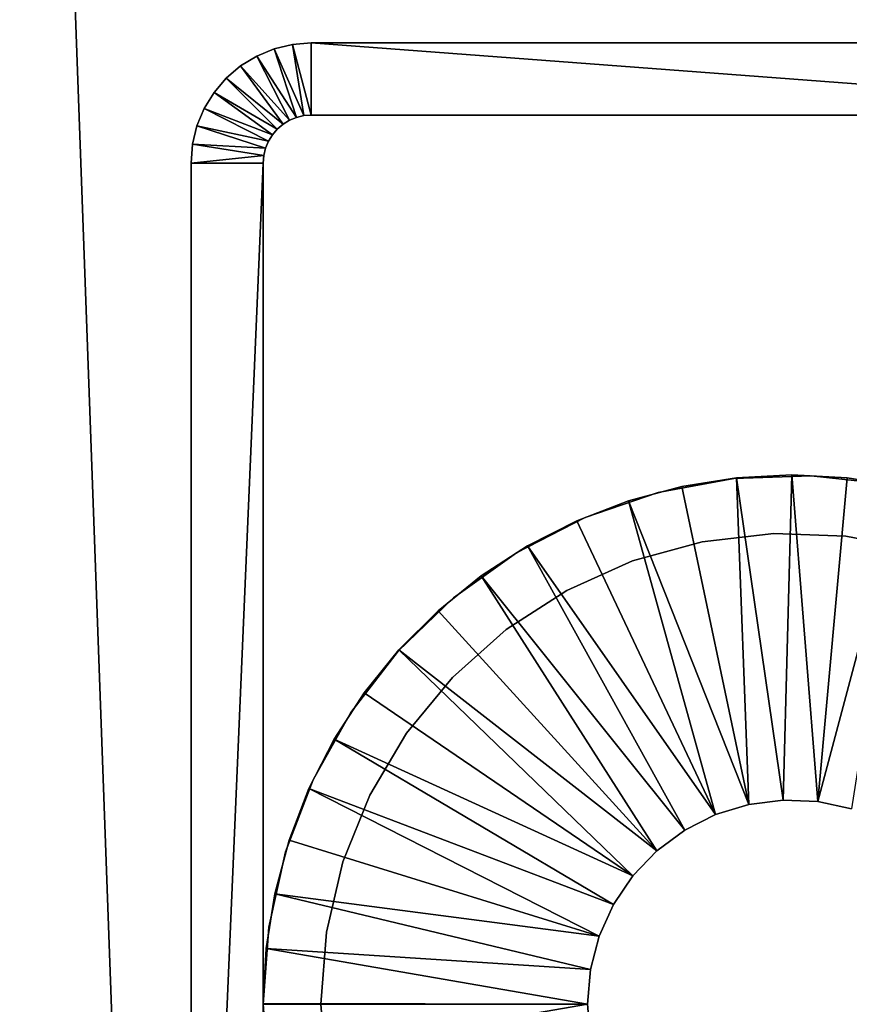
# Model space of a CAD drawing. Extents: x 0 to 400, y 0 to 1015.
# Drawn here: x 364 to 381, y 885 to 905 of the extents above; entities that cross this region are included whole.
import ezdxf

# ---------------------------------------------------------------- set-up
doc = ezdxf.new("R2010")
doc.units = 0
doc.header["$MEASUREMENT"] = 0

msp = doc.modelspace()

# ---------------------------------------------------------------- linework, layer by layer
for points in [[(397.5, 7.499993, 94.999969), (397.5, 1012.500061, 94.999969), (362.5, 42.499958, 94.999969)], [(362.5, 42.499958, 94.999969), (397.5, 1012.500061, 94.999969), (362.5, 977.499939, 94.999969)], [(397.5, 7.499993, 65), (362.5, 977.499939, 65), (397.5, 1012.500061, 65)], [(362.5, 42.499958, 65), (362.5, 977.499939, 65), (397.5, 7.499993, 65)], [(369.690979, 903.451111), (368.865051, 904.727478), (369.227478, 904.877686)], [(368.865051, 904.727478), (368.865051, 904.727478, 60.000004), (369.227478, 904.877686, 60.000004)], [(368.865051, 904.727478), (369.227478, 904.877686, 60.000004), (369.227478, 904.877686)], [(369.843567, 903.487671), (369.227478, 904.877686), (369.608948, 904.969238)], [(369.227478, 904.877686), (369.227478, 904.877686, 60.000004), (369.608948, 904.969238, 60.000004)], [(369.227478, 904.877686), (369.608948, 904.969238, 60.000004), (369.608948, 904.969238)], [(369.690979, 903.451111), (369.227478, 904.877686), (369.843567, 903.487671)], [(370, 903.499939), (369.608948, 904.969238), (370, 905)], [(369.608948, 904.969238), (369.608948, 904.969238, 60.000004), (370, 905, 60.000004)], [(369.608948, 904.969238), (370, 905, 60.000004), (370, 905)], [(369.843567, 903.487671), (369.608948, 904.969238), (370, 903.499939)], [(370, 903.499939), (370, 905), (390.000031, 903.499939)], [(390.000031, 903.499939), (370, 905), (390.000031, 905)], [(390.000031, 905), (370, 905), (390.000031, 905, 60.000004)], [(390.000031, 905, 60.000004), (370, 905), (370, 905, 60.000004)], [(369.546021, 903.390991), (368.530548, 904.522522), (368.865051, 904.727478)], [(368.530548, 904.522522), (368.530548, 904.522522, 60.000004), (368.865051, 904.727478, 60.000004)], [(368.530548, 904.522522), (368.865051, 904.727478, 60.000004), (368.865051, 904.727478)], [(369.546021, 903.390991), (368.865051, 904.727478), (369.690979, 903.451111)], [(369.412201, 903.30896), (368.232239, 904.267761), (368.530548, 904.522522)], [(368.232239, 904.267761), (368.232239, 904.267761, 60.000004), (368.530548, 904.522522, 60.000004)], [(368.232239, 904.267761), (368.530548, 904.522522, 60.000004), (368.530548, 904.522522)], [(369.412201, 903.30896), (368.530548, 904.522522), (369.546021, 903.390991)], [(369.292908, 903.207092), (367.977478, 903.969421), (368.232239, 904.267761)], [(367.977478, 903.969421), (367.977478, 903.969421, 60.000004), (368.232239, 904.267761, 60.000004)], [(367.977478, 903.969421), (368.232239, 904.267761, 60.000004), (368.232239, 904.267761)], [(369.292908, 903.207092), (368.232239, 904.267761), (369.412201, 903.30896)], [(369.190979, 903.087708), (367.772491, 903.634949), (367.977478, 903.969421)], [(367.772491, 903.634949), (367.772491, 903.634949, 60.000004), (367.977478, 903.969421, 60.000004)], [(367.772491, 903.634949), (367.977478, 903.969421, 60.000004), (367.977478, 903.969421)], [(369.190979, 903.087708), (367.977478, 903.969421), (369.292908, 903.207092)], [(369.109009, 902.953979), (367.622375, 903.272522), (367.772491, 903.634949)], [(367.622375, 903.272522), (367.622375, 903.272522, 60.000004), (367.772491, 903.634949, 60.000004)], [(367.622375, 903.272522), (367.772491, 903.634949, 60.000004), (367.772491, 903.634949)], [(369.109009, 902.953979), (367.772491, 903.634949), (369.190979, 903.087708)], [(369.546021, 903.390991), (369.546021, 903.390991, 60.000004), (369.412201, 903.30896, 60.000004)], [(369.546021, 903.390991), (369.412201, 903.30896, 60.000004), (369.412201, 903.30896)], [(369.690979, 903.451111), (369.690979, 903.451111, 60.000004), (369.546021, 903.390991, 60.000004)], [(369.690979, 903.451111), (369.546021, 903.390991, 60.000004), (369.546021, 903.390991)], [(369.843567, 903.487671), (369.843567, 903.487671, 60.000004), (369.690979, 903.451111, 60.000004)], [(369.843567, 903.487671), (369.690979, 903.451111, 60.000004), (369.690979, 903.451111)], [(370, 903.499939), (370, 903.499939, 60.000004), (369.843567, 903.487671, 60.000004)], [(370, 903.499939), (369.843567, 903.487671, 60.000004), (369.843567, 903.487671)], [(370, 903.499939), (390.000031, 903.499939), (370, 903.499939, 60.000004)], [(370, 903.499939, 60.000004), (390.000031, 903.499939), (390.000031, 903.499939, 60.000004)], [(369.04895, 902.809021), (367.530792, 902.891052), (367.622375, 903.272522)], [(367.530792, 902.891052), (367.530792, 902.891052, 60.000004), (367.622375, 903.272522, 60.000004)], [(367.530792, 902.891052), (367.622375, 903.272522, 60.000004), (367.622375, 903.272522)], [(369.04895, 902.809021), (367.622375, 903.272522), (369.109009, 902.953979)], [(369.292908, 903.207092), (369.292908, 903.207092, 60.000004), (369.190979, 903.087708, 60.000004)], [(369.292908, 903.207092), (369.190979, 903.087708, 60.000004), (369.190979, 903.087708)], [(369.412201, 903.30896), (369.412201, 903.30896, 60.000004), (369.292908, 903.207092, 60.000004)], [(369.412201, 903.30896), (369.292908, 903.207092, 60.000004), (369.292908, 903.207092)], [(369.190979, 903.087708), (369.190979, 903.087708, 60.000004), (369.109009, 902.953979, 60.000004)], [(369.190979, 903.087708), (369.109009, 902.953979, 60.000004), (369.109009, 902.953979)], [(369.012329, 902.656433), (367.5, 902.5), (367.530792, 902.891052)], [(367.5, 902.5), (367.5, 902.5, 60.000004), (367.530792, 902.891052, 60.000004)], [(367.5, 902.5), (367.530792, 902.891052, 60.000004), (367.530792, 902.891052)], [(369.012329, 902.656433), (367.530792, 902.891052), (369.04895, 902.809021)], [(369.04895, 902.809021), (369.04895, 902.809021, 60.000004), (369.012329, 902.656433, 60.000004)], [(369.04895, 902.809021), (369.012329, 902.656433, 60.000004), (369.012329, 902.656433)], [(369.109009, 902.953979), (369.109009, 902.953979, 60.000004), (369.04895, 902.809021, 60.000004)], [(369.109009, 902.953979), (369.04895, 902.809021, 60.000004), (369.04895, 902.809021)], [(369.000031, 902.5), (367.5, 902.5), (369.012329, 902.656433)], [(369.012329, 902.656433), (369.012329, 902.656433, 60.000004), (369.000031, 902.5, 60.000004)], [(369.012329, 902.656433), (369.000031, 902.5, 60.000004), (369.000031, 902.5)], [(369.000031, 867.5), (367.5, 867.5), (369.000031, 902.5)], [(369.000031, 902.5), (367.5, 867.5), (367.5, 902.5)], [(367.5, 902.5), (367.5, 867.5), (367.5, 902.5, 60.000004)], [(367.5, 902.5, 60.000004), (367.5, 867.5), (367.5, 867.5, 60.000004)], [(369.000031, 867.5), (369.000031, 902.5), (369.000031, 867.5, 60.000004)], [(369.000031, 867.5, 60.000004), (369.000031, 902.5), (369.000031, 902.5, 60.000004)], [(380.000031, 896.01001, 6.999969), (380.000031, 896.01001, 4.999995), (378.850189, 895.949707, 4.999995)], [(380.000031, 896.01001, 6.999969), (378.850189, 895.949707, 4.999995), (378.850189, 895.949707, 6.999969)], [(379.819641, 889.246155, 4.999995), (378.850189, 895.949707, 4.999995), (380.000031, 896.01001, 4.999995)], [(379.819641, 889.246155, 4.999995), (380.000031, 896.01001, 4.999995), (380.539825, 889.215576, 4.999995)], [(381.149841, 895.949707, 6.999969), (381.149841, 895.949707, 4.999995), (380.000031, 896.01001, 4.999995)], [(381.149841, 895.949707, 6.999969), (380.000031, 896.01001, 4.999995), (380.000031, 896.01001, 6.999969)], [(380.000031, 896.01001, 4.999995), (381.149841, 895.949707, 4.999995), (380.539825, 889.215576, 4.999995)], [(378.796936, 895.93396, 60.000004), (378.796936, 895.93396, 6.999969), (377.217743, 895.642273, 6.999969)], [(378.796936, 895.93396, 60.000004), (377.217743, 895.642273, 6.999969), (377.217743, 895.642273, 60.000004)], [(378.850189, 895.949707, 6.999969), (378.850189, 895.949707, 4.999995), (377.712982, 895.769592, 4.999995)], [(378.850189, 895.949707, 6.999969), (377.712982, 895.769592, 4.999995), (377.712982, 895.769592, 6.999969)], [(379.104614, 889.154541, 4.999995), (377.712982, 895.769592, 4.999995), (378.850189, 895.949707, 4.999995)], [(380.401764, 895.992615, 60.000004), (380.401764, 895.992615, 6.999969), (378.796936, 895.93396, 6.999969)], [(380.401764, 895.992615, 60.000004), (378.796936, 895.93396, 6.999969), (378.796936, 895.93396, 60.000004)], [(379.104614, 889.154541, 4.999995), (378.850189, 895.949707, 4.999995), (379.819641, 889.246155, 4.999995)], [(381.998016, 895.817017, 60.000004), (381.998016, 895.817017, 6.999969), (380.401764, 895.992615, 6.999969)], [(381.998016, 895.817017, 60.000004), (380.401764, 895.992615, 6.999969), (380.401764, 895.992615, 60.000004)], [(380.539825, 889.215576, 4.999995), (381.149841, 895.949707, 4.999995), (382.287018, 895.769592, 4.999995)], [(382.287018, 895.769592, 6.999969), (382.287018, 895.769592, 4.999995), (381.149841, 895.949707, 4.999995)], [(382.287018, 895.769592, 6.999969), (381.149841, 895.949707, 4.999995), (381.149841, 895.949707, 6.999969)], [(377.217743, 895.642273, 60.000004), (377.217743, 895.642273, 6.999969), (375.697845, 895.12384, 6.999969)], [(377.217743, 895.642273, 60.000004), (375.697845, 895.12384, 6.999969), (375.697845, 895.12384, 60.000004)], [(377.712982, 895.769592, 6.999969), (377.712982, 895.769592, 4.999995), (376.60083, 895.471558, 4.999995)], [(377.712982, 895.769592, 6.999969), (376.60083, 895.471558, 4.999995), (376.60083, 895.471558, 6.999969)], [(379.104614, 889.154541, 4.999995), (376.60083, 895.471558, 4.999995), (377.712982, 895.769592, 4.999995)], [(380.539825, 889.215576, 4.999995), (382.287018, 895.769592, 4.999995), (381.244507, 889.063721, 4.999995)], [(376.60083, 895.471558, 6.999969), (376.60083, 895.471558, 4.999995), (375.525909, 895.05896, 4.999995)], [(376.60083, 895.471558, 6.999969), (375.525909, 895.05896, 4.999995), (375.525909, 895.05896, 6.999969)], [(378.415375, 888.943542, 4.999995), (375.525909, 895.05896, 4.999995), (376.60083, 895.471558, 4.999995)], [(378.415375, 888.943542, 4.999995), (376.60083, 895.471558, 4.999995), (379.104614, 889.154541, 4.999995)], [(375.697845, 895.12384, 60.000004), (375.697845, 895.12384, 6.999969), (374.269653, 894.389526, 6.999969)], [(375.697845, 895.12384, 60.000004), (374.269653, 894.389526, 6.999969), (374.269653, 894.389526, 60.000004)], [(375.525909, 895.05896, 6.999969), (375.525909, 895.05896, 4.999995), (374.5, 894.536255, 4.999995)], [(375.525909, 895.05896, 6.999969), (374.5, 894.536255, 4.999995), (374.5, 894.536255, 6.999969)], [(378.415375, 888.943542, 4.999995), (374.5, 894.536255, 4.999995), (375.525909, 895.05896, 4.999995)], [(378.134186, 894.620728, 60.000004), (378.134186, 894.620728, 6.999969), (379.624634, 894.792786, 6.999969)], [(378.134186, 894.620728, 60.000004), (379.624634, 894.792786, 6.999969), (379.624634, 894.792786, 60.000004)], [(379.624634, 894.792786, 60.000004), (379.624634, 894.792786, 6.999969), (381.123901, 894.735352, 6.999969)], [(379.624634, 894.792786, 60.000004), (381.123901, 894.735352, 6.999969), (381.123901, 894.735352, 60.000004)], [(376.687439, 894.223145, 60.000004), (376.687439, 894.223145, 6.999969), (378.134186, 894.620728, 6.999969)], [(376.687439, 894.223145, 60.000004), (378.134186, 894.620728, 6.999969), (378.134186, 894.620728, 60.000004)], [(381.123901, 894.735352, 60.000004), (381.123901, 894.735352, 6.999969), (382.596832, 894.449707, 6.999969)], [(381.123901, 894.735352, 60.000004), (382.596832, 894.449707, 6.999969), (382.596832, 894.449707, 60.000004)], [(374.269653, 894.389526, 60.000004), (374.269653, 894.389526, 6.999969), (372.963593, 893.455139, 6.999969)], [(374.269653, 894.389526, 60.000004), (372.963593, 893.455139, 6.999969), (372.963593, 893.455139, 60.000004)], [(374.5, 894.536255, 6.999969), (374.5, 894.536255, 4.999995), (373.534393, 893.909241, 4.999995)], [(374.5, 894.536255, 6.999969), (373.534393, 893.909241, 4.999995), (373.534393, 893.909241, 6.999969)], [(377.771698, 888.618958, 4.999995), (373.534393, 893.909241, 4.999995), (374.5, 894.536255, 4.999995)], [(377.771698, 888.618958, 4.999995), (374.5, 894.536255, 4.999995), (378.415375, 888.943542, 4.999995)], [(375.318359, 893.609375, 60.000004), (375.318359, 893.609375, 6.999969), (376.687439, 894.223145, 6.999969)], [(375.318359, 893.609375, 60.000004), (376.687439, 894.223145, 6.999969), (376.687439, 894.223145, 60.000004)], [(373.534393, 893.909241, 6.999969), (373.534393, 893.909241, 4.999995), (372.639557, 893.18457, 4.999995)], [(373.534393, 893.909241, 6.999969), (372.639557, 893.18457, 4.999995), (372.639557, 893.18457, 6.999969)], [(377.192139, 888.190369, 4.999995), (372.639557, 893.18457, 4.999995), (373.534393, 893.909241, 4.999995)], [(377.192139, 888.190369, 4.999995), (373.534393, 893.909241, 4.999995), (377.771698, 888.618958, 4.999995)], [(374.05899, 892.793884, 60.000004), (374.05899, 892.793884, 6.999969), (375.318359, 893.609375, 6.999969)], [(374.05899, 892.793884, 60.000004), (375.318359, 893.609375, 6.999969), (375.318359, 893.609375, 60.000004)], [(372.963593, 893.455139, 60.000004), (372.963593, 893.455139, 6.999969), (371.807526, 892.340454, 6.999969)], [(372.963593, 893.455139, 60.000004), (371.807526, 892.340454, 6.999969), (371.807526, 892.340454, 60.000004)], [(372.639557, 893.18457, 6.999969), (372.639557, 893.18457, 4.999995), (371.825439, 892.370483, 4.999995)], [(372.639557, 893.18457, 6.999969), (371.825439, 892.370483, 4.999995), (371.825439, 892.370483, 6.999969)], [(377.192139, 888.190369, 4.999995), (371.825439, 892.370483, 4.999995), (372.639557, 893.18457, 4.999995)], [(372.938904, 891.795654, 60.000004), (372.938904, 891.795654, 6.999969), (374.05899, 892.793884, 6.999969)], [(372.938904, 891.795654, 60.000004), (374.05899, 892.793884, 6.999969), (374.05899, 892.793884, 60.000004)], [(371.807526, 892.340454, 60.000004), (371.807526, 892.340454, 6.999969), (370.82605, 891.069397, 6.999969)], [(371.807526, 892.340454, 60.000004), (370.82605, 891.069397, 6.999969), (370.82605, 891.069397, 60.000004)], [(371.825439, 892.370483, 6.999969), (371.825439, 892.370483, 4.999995), (371.1008, 891.475647, 4.999995)], [(371.825439, 892.370483, 6.999969), (371.1008, 891.475647, 4.999995), (371.1008, 891.475647, 6.999969)], [(376.693359, 887.669922, 4.999995), (371.1008, 891.475647, 4.999995), (371.825439, 892.370483, 4.999995)], [(376.693359, 887.669922, 4.999995), (371.825439, 892.370483, 4.999995), (377.192139, 888.190369, 4.999995)], [(371.984314, 890.638123, 60.000004), (371.984314, 890.638123, 6.999969), (372.938904, 891.795654, 6.999969)], [(371.984314, 890.638123, 60.000004), (372.938904, 891.795654, 6.999969), (372.938904, 891.795654, 60.000004)], [(371.1008, 891.475647, 6.999969), (371.1008, 891.475647, 4.999995), (370.473755, 890.509949, 4.999995)], [(371.1008, 891.475647, 6.999969), (370.473755, 890.509949, 4.999995), (370.473755, 890.509949, 6.999969)], [(376.693359, 887.669922, 4.999995), (370.473755, 890.509949, 4.999995), (371.1008, 891.475647, 4.999995)], [(370.82605, 891.069397, 60.000004), (370.82605, 891.069397, 6.999969), (370.0401, 889.669006, 6.999969)], [(370.82605, 891.069397, 60.000004), (370.0401, 889.669006, 6.999969), (370.0401, 889.669006, 60.000004)], [(370.473755, 890.509949, 6.999969), (370.473755, 890.509949, 4.999995), (369.951019, 889.48407, 4.999995)], [(370.473755, 890.509949, 6.999969), (369.951019, 889.48407, 4.999995), (369.951019, 889.48407, 6.999969)], [(376.289703, 887.072693, 4.999995), (369.951019, 889.48407, 4.999995), (370.473755, 890.509949, 4.999995)], [(376.289703, 887.072693, 4.999995), (370.473755, 890.509949, 4.999995), (376.693359, 887.669922, 4.999995)], [(371.21759, 889.34845, 60.000004), (371.21759, 889.34845, 6.999969), (371.984314, 890.638123, 6.999969)], [(371.21759, 889.34845, 60.000004), (371.984314, 890.638123, 6.999969), (371.984314, 890.638123, 60.000004)], [(370.0401, 889.669006, 60.000004), (370.0401, 889.669006, 6.999969), (369.4664, 888.169067, 6.999969)], [(370.0401, 889.669006, 60.000004), (369.4664, 888.169067, 6.999969), (369.4664, 888.169067, 60.000004)], [(369.951019, 889.48407, 6.999969), (369.951019, 889.48407, 4.999995), (369.538391, 888.409119, 4.999995)], [(369.951019, 889.48407, 6.999969), (369.538391, 888.409119, 4.999995), (369.538391, 888.409119, 6.999969)], [(375.992767, 886.415833, 4.999995), (369.538391, 888.409119, 4.999995), (369.951019, 889.48407, 4.999995)], [(375.992767, 886.415833, 4.999995), (369.951019, 889.48407, 4.999995), (376.289703, 887.072693, 4.999995)], [(370.656738, 887.956848, 60.000004), (370.656738, 887.956848, 6.999969), (371.21759, 889.34845, 6.999969)], [(370.656738, 887.956848, 60.000004), (371.21759, 889.34845, 6.999969), (371.21759, 889.34845, 60.000004)], [(379.104614, 889.154541, 6.999969), (379.104614, 889.154541, 4.999995), (379.819641, 889.246155, 4.999995)], [(379.104614, 889.154541, 6.999969), (379.819641, 889.246155, 4.999995), (379.819641, 889.246155, 6.999969)], [(379.819641, 889.246155, 6.999969), (379.819641, 889.246155, 4.999995), (380.539825, 889.215576, 4.999995)], [(379.819641, 889.246155, 6.999969), (380.539825, 889.215576, 4.999995), (380.539825, 889.215576, 6.999969)], [(378.415375, 888.943542, 6.999969), (378.415375, 888.943542, 4.999995), (379.104614, 889.154541, 4.999995)], [(378.415375, 888.943542, 6.999969), (379.104614, 889.154541, 4.999995), (379.104614, 889.154541, 6.999969)], [(380.539825, 889.215576, 6.999969), (380.539825, 889.215576, 4.999995), (381.244507, 889.063721, 4.999995)], [(380.539825, 889.215576, 6.999969), (381.244507, 889.063721, 4.999995), (381.244507, 889.063721, 6.999969)], [(377.771698, 888.618958, 6.999969), (377.771698, 888.618958, 4.999995), (378.415375, 888.943542, 4.999995)], [(377.771698, 888.618958, 6.999969), (378.415375, 888.943542, 4.999995), (378.415375, 888.943542, 6.999969)], [(377.192139, 888.190369, 6.999969), (377.192139, 888.190369, 4.999995), (377.771698, 888.618958, 4.999995)], [(377.192139, 888.190369, 6.999969), (377.771698, 888.618958, 4.999995), (377.771698, 888.618958, 6.999969)], [(369.538391, 888.409119, 6.999969), (369.538391, 888.409119, 4.999995), (369.240387, 887.297058, 4.999995)], [(369.538391, 888.409119, 6.999969), (369.240387, 887.297058, 4.999995), (369.240387, 887.297058, 6.999969)], [(369.240387, 887.297058, 4.999995), (369.538391, 888.409119, 4.999995), (375.992767, 886.415833, 4.999995)], [(369.4664, 888.169067, 60.000004), (369.4664, 888.169067, 6.999969), (369.117218, 886.601563, 6.999969)], [(369.4664, 888.169067, 60.000004), (369.117218, 886.601563, 6.999969), (369.117218, 886.601563, 60.000004)], [(376.693359, 887.669922, 6.999969), (376.693359, 887.669922, 4.999995), (377.192139, 888.190369, 4.999995)], [(376.693359, 887.669922, 6.999969), (377.192139, 888.190369, 4.999995), (377.192139, 888.190369, 6.999969)], [(370.31488, 886.495972, 60.000004), (370.31488, 886.495972, 6.999969), (370.656738, 887.956848, 6.999969)], [(370.31488, 886.495972, 60.000004), (370.656738, 887.956848, 6.999969), (370.656738, 887.956848, 60.000004)], [(376.289703, 887.072693, 6.999969), (376.289703, 887.072693, 4.999995), (376.693359, 887.669922, 4.999995)], [(376.289703, 887.072693, 6.999969), (376.693359, 887.669922, 4.999995), (376.693359, 887.669922, 6.999969)], [(369.240387, 887.297058, 6.999969), (369.240387, 887.297058, 4.999995), (369.060272, 886.15979, 4.999995)], [(369.240387, 887.297058, 6.999969), (369.060272, 886.15979, 4.999995), (369.060272, 886.15979, 6.999969)], [(375.811127, 885.718201, 4.999995), (369.060272, 886.15979, 4.999995), (369.240387, 887.297058, 4.999995)], [(375.811127, 885.718201, 4.999995), (369.240387, 887.297058, 4.999995), (375.992767, 886.415833, 4.999995)], [(375.992767, 886.415833, 6.999969), (375.992767, 886.415833, 4.999995), (376.289703, 887.072693, 4.999995)], [(375.992767, 886.415833, 6.999969), (376.289703, 887.072693, 4.999995), (376.289703, 887.072693, 6.999969)], [(369.117218, 886.601563, 60.000004), (369.117218, 886.601563, 6.999969), (369.000031, 885, 6.999969)], [(369.117218, 886.601563, 60.000004), (369.000031, 885, 6.999969), (369.000031, 885, 60.000004)], [(370.200012, 885, 60.000004), (370.200012, 885, 6.999969), (370.31488, 886.495972, 6.999969)], [(370.200012, 885, 60.000004), (370.31488, 886.495972, 6.999969), (370.31488, 886.495972, 60.000004)], [(375.811127, 885.718201, 6.999969), (375.811127, 885.718201, 4.999995), (375.992767, 886.415833, 4.999995)], [(375.811127, 885.718201, 6.999969), (375.992767, 886.415833, 4.999995), (375.992767, 886.415833, 6.999969)], [(369.060272, 886.15979, 6.999969), (369.060272, 886.15979, 4.999995), (369.000031, 885.01001, 4.999995)], [(369.060272, 886.15979, 6.999969), (369.000031, 885.01001, 4.999995), (369.000031, 885.01001, 6.999969)], [(375.75, 885, 4.999995), (369.000031, 885.01001, 4.999995), (369.060272, 886.15979, 4.999995)], [(375.75, 885, 4.999995), (369.060272, 886.15979, 4.999995), (375.811127, 885.718201, 4.999995)], [(375.75, 885, 6.999969), (375.75, 885, 4.999995), (375.811127, 885.718201, 4.999995)], [(375.75, 885, 6.999969), (375.811127, 885.718201, 4.999995), (375.811127, 885.718201, 6.999969)], [(369.000031, 884.98999, 4.999995), (369.000031, 885.01001, 4.999995), (375.75, 885, 4.999995)], [(369.000031, 884.98999, 4.999995), (375.75, 885, 4.999995), (369.060272, 883.84021, 4.999995)], [(369.000031, 885, 60.000004), (369.000031, 885, 6.999969), (369.117218, 883.398376, 6.999969)], [(369.000031, 885, 60.000004), (369.117218, 883.398376, 6.999969), (369.117218, 883.398376, 60.000004)], [(369.060272, 883.84021, 4.999995), (375.75, 885, 4.999995), (375.811127, 884.281738, 4.999995)], [(370.31488, 883.504028, 60.000004), (370.31488, 883.504028, 6.999969), (370.200012, 885, 6.999969)], [(370.31488, 883.504028, 60.000004), (370.200012, 885, 6.999969), (370.200012, 885, 60.000004)], [(375.811127, 884.281738, 6.999969), (375.75, 885, 4.999995), (375.75, 885, 6.999969)], [(375.811127, 884.281738, 6.999969), (375.811127, 884.281738, 4.999995), (375.75, 885, 4.999995)]]:
    msp.add_3dface(points)

doc.saveas('drawing.dxf')
